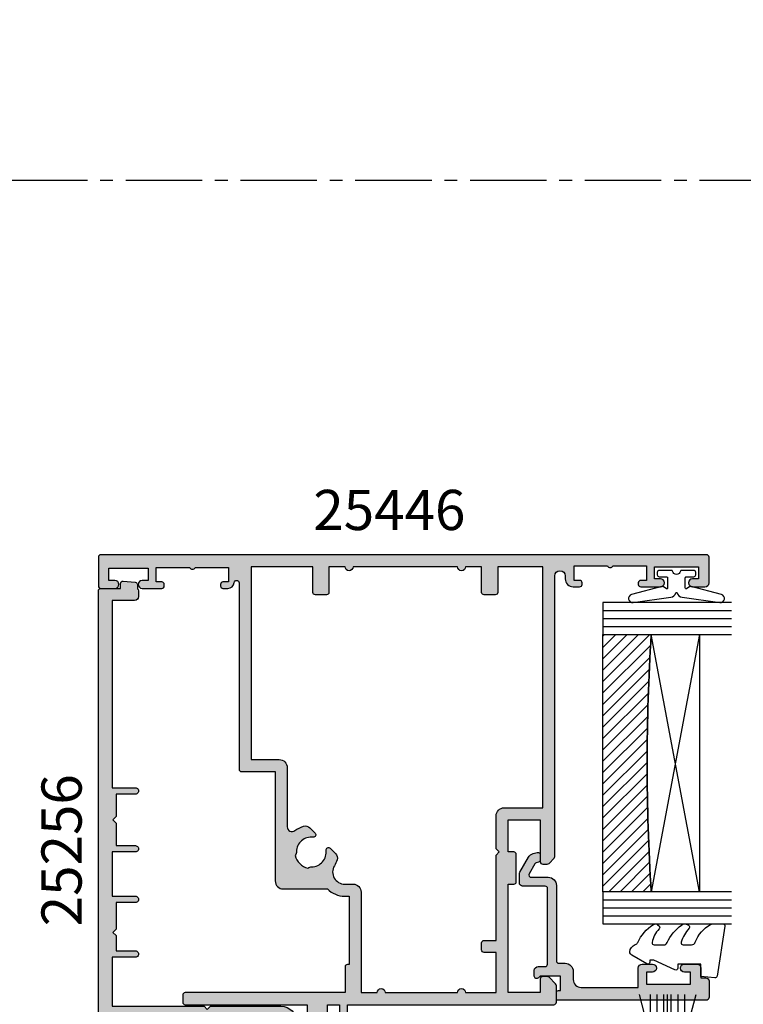
# Model space of a CAD drawing. Units: millimetres. Extents: x 7 to 666, y 7 to 628.
# Drawn here: x 221 to 311, y 152 to 274 of the extents above; entities that cross this region are included whole.
import ezdxf

# ---------------------------------------------------------------- set-up
doc = ezdxf.new("R2010")
doc.units = ezdxf.units.MM
doc.linetypes.add('CENTER2', pattern=[28.575000000000003, 19.05, -3.175, 3.175, -3.175])
for name, color, linetype in [('APL Border', 7, 'Continuous'), ('APL Glass', 7, 'Continuous'), ('APL Hatch', 253, 'Continuous'), ('APL Joinery', 2, 'Continuous'), ('APL Notes', 7, 'Continuous')]:
    doc.layers.add(name, color=color, linetype=linetype)
doc.styles.add('Arial-Bold', font='arialbd.ttf')

# ---------------------------------------------------------------- blocks, each defined once
blk = doc.blocks.new('9010334')
at = {"layer": 'APL Joinery', "color": 252}
for p, q in [((-7.75, 3.557214207424928), (-1, 1.748557158514927)), ((-1, 3.449999999999932), (-1, -3.449999999999932)), ((-1, 3.449999999999932), (-0.5, 3.449999999999932)), ((-0.75, 3.449999999999932), (-0.75, -3.449999999999932)), ((-0.5, 3.449999999999932), (-0.5, -3.449999999999932)), ((-2.460884572679788, 2.139999999999532), (-7.750000000000001, 2.139999999999531)), ((-1, 1.299999999999613), (-7.75, 1.299999999999614)), ((-1, 0.4599999999999227), (-7.75, 0.4599999999995223)), ((-1, -0.4600000000001501), (-7.75, -0.4600000000005504)), ((-1, -1.300000000000296), (-7.75, -1.300000000000296)), ((-1, -1.748557158515155), (-7.75, -3.557214207425956)), ((-2.460884572680698, -2.140000000000214), (-7.75, -2.140000000000214)), ((-0.5, -3.449999999999932), (-1, -3.449999999999932))]:
    blk.add_line(p, q, dxfattribs=at)
at = {"layer": 'APL Joinery', "color": 7}
blk.add_line((-1, 0), (-7.750000000000001, 0), dxfattribs=at)
blk = doc.blocks.new('20715')
at = {"layer": 'APL Hatch'}
h = blk.add_hatch(color=256, dxfattribs=at)
h.dxf.hatch_style = 1
edge = h.paths.add_edge_path()
edge.add_line((-14.80000000000079, -0.2500000033881378), (-14.80000000000001, 0.5999999999985448))
edge.add_arc((-14.50000000000024, 0.5999999999980478), 0.2999999999997698, 89.99999999992127, 179.9999999999051, ccw=False)
edge.add_line((-14.49999999999983, 0.8999999999978172), (-5.100000000000257, 0.89999999999241))
edge.add_arc((-5.099999999998868, 0.5999999999943775), 0.2999999999980325, 2.65288235823391e-10, 90.00000000026529, ccw=False)
edge.add_line((-4.800000000000836, 0.5999999999957666), (-4.800000000000836, -2.200000000005092))
edge.add_arc((-4.399999999995742, -2.200000000005092), 0.4000000000050932, 180, 270)
edge.add_line((-4.399999999995742, -2.600000000010185), (-3.226794919237491, -2.600000000010185))
edge.add_arc((-3.22679491923749, -2.300000000010173), 0.3000000000000118, 269.9999999999996, 299.9999999999995)
edge.add_line((-3.076794919237486, -2.559807621145517), (-1.209245198624487, -1.481577287224592))
edge.add_arc((-1.70924519862449, -0.615551883440155), 1, 300.0000000000002, 344.9999999998601)
edge.add_line((-0.7433193723360532, -0.8743709285450336), (-0.6102222521117824, -0.37764571353182))
edge.add_arc((-0.8999999999972208, -0.2999999999992349), 0.2999999999992349, 344.9999999995993, 450.0000000001248)
edge.add_line((-0.8999999999978741, 0), (-1.521165708244681, 0))
edge.add_arc((-1.521165708244681, -0.3000000000000012), 0.3000000000000012, 89.99999999999987, 164.9999999998598)
edge.add_line((-1.810943456131213, -0.2223542864685353), (-1.885429724919781, -0.5003408260510015))
edge.add_arc((-2.175207472806313, -0.4226951125195326), 0.3000000000000022, 299.9999999999994, 344.9999999998592, ccw=False)
edge.add_line((-2.025207472806315, -0.6825027336548679), (-3.250000000000924, -1.389637028932121))
edge.add_arc((-3.400000000000925, -1.129829407796789), 0.3000000000000015, 180.0000000000001, 300.0000000000001, ccw=False)
edge.add_line((-3.700000000000927, -1.129829407796789), (-3.700000000000927, 0.999999999996362))
edge.add_arc((-4.700000000000927, 0.999999999996362), 1, 0, 90)
edge.add_line((-4.700000000000927, 1.999999999996362), (-14.09999999999837, 1.999999999996362))
edge.add_arc((-14.09999999999872, 2.299999999995975), 0.2999999999996135, 180.0000000000651, 270.00000000006514, ccw=False)
edge.add_line((-14.39999999999833, 2.299999999995634), (-14.39999999999833, 3.100000000002183))
edge.add_arc((-15.39999999999833, 3.100000000002183), 1, 0, 90)
edge.add_line((-15.39999999999833, 4.100000000002183), (-16.39999999999829, 4.100000000002183))
edge.add_arc((-16.39999999999829, 5.100000000002183), 1, 180, 270, ccw=False)
edge.add_line((-17.39999999999829, 5.100000000002183), (-17.39999999999851, 12.20000000000509))
edge.add_line((-17.39999999999851, 12.20000000000509), (-14.9999999999982, 12.20000000000509))
edge.add_arc((-14.9999999999982, 12.70000000000509), 0.5, 270, 360)
edge.add_line((-14.4999999999982, 12.70000000000509), (-14.4999999999982, 13.95000000000509))
edge.add_arc((-14.9999999999982, 13.95000000000509), 0.5, 0, 180)
edge.add_line((-15.4999999999982, 13.95000000000509), (-15.4999999999982, 13.20000000000327))
edge.add_line((-15.4999999999982, 13.20000000000327), (-16.99999999999887, 13.20000000000565))
edge.add_line((-16.99999999999887, 13.20000000000565), (-16.99999999999887, 18.70000000000327))
edge.add_line((-16.99999999999887, 18.70000000000327), (-15.4999999999982, 18.70000000000327))
edge.add_line((-15.4999999999982, 18.70000000000327), (-15.4999999999982, 17.95000000000327))
edge.add_arc((-14.9999999999982, 17.95000000000327), 0.5, 180, 360)
edge.add_line((-14.4999999999982, 17.95000000000327), (-14.4999999999982, 19.50000000000437))
edge.add_arc((-14.9999999999982, 19.50000000000437), 0.5, 0, 90)
edge.add_line((-14.9999999999982, 20.00000000000437), (-16.19999999999847, 20.00000000000437))
edge.add_line((-16.19999999999847, 20.00000000000437), (-16.19999999999847, 20.600000000004))
edge.add_arc((-16.5999999999989, 20.60000000000502), 0.400000000000432, 359.9999999998535, 449.9999999999185)
edge.add_line((-16.59999999999833, 21.00000000000546), (-18.59999999999879, 21.00000000000364))
edge.add_arc((-18.59999999999845, 20.60000000000389), 0.3999999999997499, 90.00000000004887, 179.9999999999837)
edge.add_line((-18.9999999999982, 20.600000000004), (-18.9999999999982, 2.250000000003638))
edge.add_arc((-18.7499999999982, 2.250000000003638), 0.25, 180, 270)
edge.add_line((-18.7499999999982, 2.000000000003638), (-18.04999999999819, 2.000000000003638))
edge.add_arc((-18.04999999999819, 2.250000000003638), 0.25, 270, 360)
edge.add_line((-17.79999999999819, 2.250000000003638), (-17.79999999999819, 2.500000000003638))
edge.add_line((-17.79999999999819, 2.500000000003638), (-15.9999999999982, 2.500000000003638))
edge.add_line((-15.9999999999982, 2.500000000003638), (-16.00000000000053, -0.02573592304150552))
edge.add_line((-16.00000000000053, -0.02573592304150552), (-16.21213204020101, -0.2378679632371645))
edge.add_arc((-16.00000000344779, -0.4499999999945422), 0.3000000033931649, 134.9999999994373, 270)
edge.add_line((-16.00000000344779, -0.7500000033877061), (-15.30000000000076, -0.7500000033877061))
edge.add_arc((-15.30000000000077, -0.2500000033877265), 0.4999999999999796, 270.000000000001, 359.9999999999529)
at = {"layer": 'APL Joinery', "ltscale": 0.2}
blk.add_lwpolyline([(-14.80000000000079, -0.2500000033881378), (-14.80000000000001, 0.5999999999985448, -0.4142135623730124), (-14.49999999999983, 0.8999999999978172), (-5.100000000000257, 0.89999999999241, -0.4142135623730951), (-4.800000000000836, 0.5999999999957666), (-4.800000000000836, -2.200000000005092, 0.4142135623730949), (-4.399999999995742, -2.600000000010185), (-3.226794919237491, -2.600000000010185, 0.1316524975873955), (-3.076794919237486, -2.559807621145517), (-1.209245198624487, -1.481577287224592, 0.1989123673790228), (-0.7433193723360532, -0.8743709285450336), (-0.6102222521117824, -0.37764571353182, 0.4931454260341547), (-0.8999999999978741, 0), (-1.521165708244681, 0, 0.3394542588626939), (-1.810943456131213, -0.2223542864685353), (-1.885429724919781, -0.5003408260510015, -0.1989123673790223), (-2.025207472806315, -0.6825027336548679), (-3.250000000000924, -1.389637028932121, -0.5773502691896264), (-3.700000000000927, -1.129829407796789), (-3.700000000000927, 0.999999999996362, 0.414213562373095), (-4.700000000000927, 1.999999999996362), (-14.09999999999837, 1.999999999996362, -0.4142135623730951), (-14.39999999999833, 2.299999999995634), (-14.39999999999833, 3.100000000002183, 0.414213562373095), (-15.39999999999833, 4.100000000002183), (-16.39999999999829, 4.100000000002183, -0.414213562373095), (-17.39999999999829, 5.100000000002183), (-17.39999999999851, 12.20000000000509), (-14.9999999999982, 12.20000000000509, 0.414213562373095), (-14.4999999999982, 12.70000000000509), (-14.4999999999982, 13.95000000000509, 0.9999999999999999), (-15.4999999999982, 13.95000000000509), (-15.4999999999982, 13.20000000000327), (-16.99999999999887, 13.20000000000565), (-16.99999999999887, 18.70000000000327), (-15.4999999999982, 18.70000000000327), (-15.4999999999982, 17.95000000000327, 0.9999999999999999), (-14.4999999999982, 17.95000000000327), (-14.4999999999982, 19.50000000000437, 0.414213562373095), (-14.9999999999982, 20.00000000000437), (-16.19999999999847, 20.00000000000437), (-16.19999999999847, 20.600000000004, 0.414213562373428), (-16.59999999999833, 21.00000000000546), (-18.59999999999879, 21.00000000000364, 0.414213562372762), (-18.9999999999982, 20.600000000004), (-18.9999999999982, 2.250000000003638, 0.414213562373095), (-18.7499999999982, 2.000000000003638), (-18.04999999999819, 2.000000000003638, 0.414213562373095), (-17.79999999999819, 2.250000000003638), (-17.79999999999819, 2.500000000003638), (-15.9999999999982, 2.500000000003638), (-16.00000000000053, -0.02573592304150552), (-16.21213204020101, -0.2378679632371645, 0.6681786379228533), (-16.00000000344779, -0.7500000033877061), (-15.30000000000076, -0.7500000033877061, 0.4142135623728495)], format="xyb", close=True, dxfattribs=at)
blk = doc.blocks.new('9210101')
at = {"layer": 'APL Joinery', "color": 252}
blk.add_lwpolyline([(1.050000000000182, 2.400000000000034), (0.75, 2.400000000000034, 0.4142135623729785), (0.5, 2.150000000000034), (0.5000000000000568, 0.6123724356957396, 0.3563939586923223), (0.6000000000000227, 0.4898979485565746, -0.8164965809276683), (0.6000000000000227, -0.489897948556667, 0.3563939586923935), (0.5, -0.6123724356957609), (0.5, -2.150000000000105, 0.4142135623729785), (0.75, -2.400000000000148), (1.050000000000182, -2.400000000000148, 0.4142135623729785), (1.300000000000182, -2.150000000000148), (1.30000000000021, -1.224999999999966, -0.4142135623731616), (1.425000000000182, -1.099999999999966), (2.675000000000296, -1.099999999999966, -0.620812490323288), (2.774394367272407, -1.300800789933717), (2.530893157086588, -1.620093619699237, 0.2334483060967135), (2.488463233746643, -1.837372890517699), (3.513503062487854, -5.602102255785932, 0.9365853188516302), (4.491398113987202, -5.403503791679611), (3.852149521100415, -0.6934183818308693, 0.2700314841240912), (3.288661802103887, -0.08847934271255828, -0.4148170642538433), (3.288661802103873, 0.08847934271244184, 0.2700314841240912), (3.8521495211005, 0.6934183818307389), (4.491398113987202, 5.403503791679498, 0.9365853188516238), (3.513503062487854, 5.602102255785819), (2.488463233746643, 1.837372890517585, 0.2334483060967202), (2.530893157086589, 1.620093619699121), (2.774394367272407, 1.300800789933604, -0.620812490323288), (2.675000000000296, 1.099999999999852), (1.425000000000182, 1.099999999999852, -0.4142135623731616), (1.300000000000182, 1.224999999999824), (1.300000000000182, 2.150000000000034, 0.4142135623729785)], format="xyb", close=True, dxfattribs=at)
blk = doc.blocks.new('*U17')
at = {"layer": 'APL Glass'}
h = blk.add_hatch(dxfattribs=at)
h.set_pattern_fill('_USER', color=8, angle=-45.00000000000001, style=0, pattern_type=0)
h.set_pattern_definition([(315, (-381.3063343079659, -705.3385174547142), (0.7071067811865477, 0.7071067811865474), [])])
edge = h.paths.add_edge_path()
edge.add_line((36.00025717484459, -0.0001316125663830547), (3.999999999986358, -1.045420026457577e-05))
edge.add_line((3.999999999986358, -1.045420026457577e-05), (3.999999999986358, 5.999989545799622))
edge.add_arc((20.00118388334898, 261.742061351118), 256.2421612009737, 266.41980389507, 273.5797340922546)
edge.add_line((36.00030555358467, 5.999860526289718), (36.00025717484459, -0.0001316125663830547))
at = {"layer": 'APL Glass', "color": 252}
for p, q in [((0.9999999999965894, -2.613550122987363e-06), (1.000227415804329, 15.99999999838381)), ((1.999999999993179, -5.227100132287887e-06), (2.000227415836616, 15.99999999838381)), ((2.999999999989768, -7.84065025527525e-06), (3.000227415868904, 15.99999999838381)), ((37.00029636875752, -0.000134226413285532), (37.00031994020533, 15.99999999838384)), ((38.00029636884904, -0.0001207136955709842), (38.00031994031788, 16.00001612465167)), ((39.0002963687507, -0.0001394535134178199), (39.00031994024069, 15.99999999838384))]:
    blk.add_line(p, q, dxfattribs=at)
at = {"layer": 'APL Glass', "color": 7}
for points in [[(0.0002274157720421499, 15.99999999838381), (0, 0), (3.999999999986358, -1.045420026457577e-05), (4.000227415901077, 15.99999999838381)], [(36.00031994018759, 15.99999999838384), (36.00029636876104, -0.0001316128631625446), (40.00029636874729, -0.0001420670635408072), (40.00031994025831, 15.99999999838384)]]:
    blk.add_lwpolyline(points, dxfattribs=at)
at = {"layer": 'APL Glass', "color": 9}
for points in [[(3.999999999986358, 5.999989545799622), (4.000163796839388, 12.00001009663106), (35.99997258510166, 11.99990015469793), (35.99997258310361, 5.999721369714189, -0.03124723326979666)], [(36.00025717484459, -0.0001316125663830547), (3.999999999986358, -1.045420026457577e-05), (3.999999999986358, 5.999989545799622, 0.03125125683442029), (36.00030555358467, 5.999860526289718)]]:
    blk.add_lwpolyline(points, format="xyb", close=True, dxfattribs=at)
at = {"layer": 'APL Glass', "color": 252}
for points in [[(35.99997258510166, 11.99990015469793), (4.000085280747108, 5.999978843506057)], [(4.000163796839388, 12.00001009663106), (35.99997258310365, 5.999818746330861)]]:
    blk.add_lwpolyline(points, dxfattribs=at)
blk = doc.blocks.new('9010550l', base_point=(121.7743665915091, 118.4609762649906))
at = {"layer": 'APL Joinery', "color": 252, "linetype": 'Continuous', "flags": 128}
blk.add_lwpolyline([(128.2214041892004, 113.237162025908, 0.4340964952257526), (127.8564264353587, 113.2516672307587, -0.153614589390684), (126.1665848234194, 112.3836279395214, -0.4648333009751577), (125.8743665871533, 112.6300373965773), (125.8743665871533, 113.8094047359767, -0.2915390373815183), (126.1631670868724, 114.2626097349353, 0.122912838877769), (128.3370962921861, 116.0230618678046, 0.3152263475814818), (128.3643015296609, 116.8050726870086), (128.3054542116656, 116.8956896102041, 0.3630140704661038), (127.9375672903661, 117.0088437804028, -0.1219902707494916), (126.1935750224063, 116.0026940736885, -0.4989702342470917), (125.8743665871533, 116.2429235316862), (125.8743665871534, 117.2881686513476, -0.3136800272017972), (126.2005910348754, 117.7569991723576, 0.1785411124350255), (128.4109533989318, 119.6504102703136, 0.1279718777770436), (128.4743665871533, 119.8941149189789), (128.4743665871533, 121.1878456480732, 0.4607623830565046), (128.1854567012142, 121.4347991270448), (121.9854567055696, 120.4579297439622, 0.3941429072290372), (121.7753179169859, 120.1891873293036), (121.9265167932934, 118.4609762649904), (123.4743665871533, 118.4609762649904), (123.4743665871533, 115.5609762649903), (122.9743665871533, 115.5609762649903, 0.5486826681767416), (122.7478103958356, 115.2052772007768), (123.9743665871533, 112.5762671786926), (123.9743665871533, 112.0965836934555), (123.7109691275321, 112.0965836934555, 0.5773502691896264), (123.5060653169642, 111.7416798828876), (124.600199612073, 109.8465836934555, 0.2487009021145858), (124.997156080752, 109.597885439953, 0.3109226116934106), (125.8972608716131, 110.2877394163853, -0.2088596723963019), (126.1629196373118, 110.5871267326567, 0.1426663047989766), (128.4040654372803, 112.5394783919284, 0.3321417186747404), (128.3666167137426, 113.0688908313858)], format="xyb", close=True, dxfattribs=at)
blk = doc.blocks.new('25446')
at = {"layer": 'APL Hatch'}
h = blk.add_hatch(color=256, dxfattribs=at)
h.dxf.hatch_style = 1
edge = h.paths.add_edge_path()
edge.add_line((-16.99999999990359, 4.999999999717495), (-18.99999999990359, 4.999999999724771))
edge.add_line((-18.99999999990359, 4.999999999724771), (-18.99999999989814, 8.050000000244275))
edge.add_arc((-19.49999999989814, 8.050000000244275), 0.5, 0, 180)
edge.add_line((-19.99999999989814, 8.050000000244275), (-19.99999999989814, 7.300000000244275))
edge.add_line((-19.99999999989814, 7.300000000244275), (-21.49999999989814, 7.300000000244275))
edge.add_line((-21.49999999989814, 7.300000000244275), (-21.49999999989814, 13.000000000245))
edge.add_line((-21.49999999989814, 13.000000000245), (-19.99999999989814, 13.000000000245))
edge.add_line((-19.99999999989814, 13.000000000245), (-19.99999999989814, 12.05000000024427))
edge.add_arc((-19.49999999989814, 12.05000000024427), 0.5, 180, 360)
edge.add_line((-18.99999999989814, 12.05000000024427), (-18.99999999989814, 13.000000000245))
edge.add_line((-18.99999999989814, 13.000000000245), (6.700000000044383, 13.000000000245))
edge.add_arc((6.700000000045748, 13.30000000024291), 0.2999999999979082, 269.9999999997394, 359.9999999995658)
edge.add_line((7.000000000043656, 13.30000000024064), (7.000000000058208, 15.37573593153628))
edge.add_arc((6.700000000055569, 15.37573593153562), 0.3000000000026386, 1.255258914273227e-10, 45.00000000012546)
edge.add_line((6.912132034412934, 15.58786796589391), (6.087867965703481, 16.41213203460337))
edge.add_arc((5.875735931352328, 16.2000000002384), 0.3000000000029606, 45.00000000186505, 90.00000000123848)
edge.add_line((5.875735931345844, 16.50000000024136), (5.300000000061118, 16.50000000024864))
edge.add_arc((5.300000000053842, 16.20000000026028), 0.2999999999883585, 89.99999999861039, 180.0000000013896)
edge.add_line((5.000000000065484, 16.20000000025301), (5.000000000058208, 14.50000000024864))
edge.add_line((5.000000000058208, 14.50000000024864), (1.000000000065484, 14.50000000024864))
edge.add_line((1.000000000065484, 14.50000000024864), (1.000000000065484, 28.00000000024588))
edge.add_line((1.000000000065484, 28.00000000024588), (1.700000000060754, 28.00000000024588))
edge.add_arc((1.700000000060726, 28.30000000024518), 0.2999999999993008, 270.0000000000054, 359.9999999999946)
edge.add_line((2.000000000060027, 28.30000000024516), (2.000000000061846, 31.70000000023752))
edge.add_arc((1.700000000062119, 31.70000000023797), 0.2999999999997269, 359.9999999999131, 449.9999999999132)
edge.add_line((1.700000000062573, 32.0000000002377), (1.000000000065484, 32.0000000002377))
edge.add_line((1.000000000065484, 32.0000000002377), (1.000000000065484, 36.00000000024134))
edge.add_line((1.000000000065484, 36.00000000024134), (5.000000000050932, 36.00000000024134))
edge.add_line((5.000000000050932, 36.00000000024134), (5.000000000058208, 30.80000000024425))
edge.add_arc((5.300000000061118, 30.80000000024425), 0.3000000000029104, 180, 270)
edge.add_line((5.300000000061118, 30.50000000024134), (5.875735931345844, 30.50000000024861))
edge.add_arc((5.875735931345053, 30.80000000025157), 0.3000000000029601, 270.0000000001509, 315.0000000001)
edge.add_line((6.087867965703481, 30.58786796589389), (6.712132034415845, 31.21213203459897))
edge.add_arc((6.500000000056396, 31.42426406895299), 0.3000000000010847, 315.0000000007341, 360.0000000006921)
edge.add_line((6.80000000005748, 31.42426406895661), (6.800000000155734, 66.35000000030536))
edge.add_arc((7.450000000109895, 66.35000000030172), 0.6499999999541615, 0, 179.9999999996793, ccw=False)
edge.add_line((8.100000000064057, 66.35000000030172), (8.100000000064057, 66.00000000025588))
edge.add_arc((9.100000000064057, 66.00000000025588), 1, 180, 270)
edge.add_line((9.100000000064057, 65.00000000025588), (9.900000000052415, 65.00000000025588))
edge.add_arc((9.900000000030587, 65.30000000026607), 0.3000000000101863, 270.0000000041688, 360)
edge.add_line((10.20000000004077, 65.30000000026607), (10.20000000005533, 65.50000000027043))
edge.add_arc((9.900000000056053, 65.5000000002668), 0.2999999999992724, 6.948027720163287e-10, 90.00000000069481)
edge.add_line((9.900000000052415, 65.80000000026607), (9.200000000055326, 65.80000000026607))
edge.add_line((9.200000000055326, 65.80000000026607), (9.200000000055326, 67.60000000025443))
edge.add_line((9.200000000055326, 67.60000000025443), (13.35358983729569, 67.60000000025443))
edge.add_arc((13.70000000005533, 67.79999999590231), 0.3999999989028926, 209.9999993708961, 330.0000006291039)
edge.add_line((14.04641016281496, 67.60000000025443), (18.20000000005533, 67.60000000025443))
edge.add_line((18.20000000005533, 67.60000000025443), (18.20000000005533, 65.80000000026607))
edge.add_line((18.20000000005533, 65.80000000026607), (17.50000000004368, 65.80000000026607))
edge.add_arc((17.50000000005096, 65.50000000027043), 0.2999999999956344, 90.00000000138961, 180)
edge.add_line((17.20000000005533, 65.50000000027043), (17.20000000005533, 65.30000000026607))
edge.add_arc((17.50000000007643, 65.30000000027698), 0.3000000000211003, 180.0000000020844, 269.9999999993052)
edge.add_line((17.50000000007279, 65.00000000025588), (19.95000000005533, 65.00000000025588))
edge.add_arc((19.95000000005533, 65.50000000025588), 0.5, 270, 450)
edge.add_line((19.95000000005533, 66.00000000025588), (19.20000000005533, 66.00000000025588))
edge.add_line((19.20000000005533, 66.00000000025588), (19.20000000005533, 67.50000000025588))
edge.add_line((19.20000000005533, 67.50000000025588), (24.70000000005533, 67.50000000025588))
edge.add_line((24.70000000005533, 67.50000000025588), (24.70000000005533, 66.00000000025588))
edge.add_line((24.70000000005533, 66.00000000025588), (23.95000000005533, 66.00000000025588))
edge.add_arc((23.95000000005533, 65.50000000025588), 0.5, 90, 270)
edge.add_line((23.95000000005533, 65.00000000025588), (25.50000000005096, 65.00000000025588))
edge.add_arc((25.50000000005096, 65.50000000025588), 0.5, 270, 360)
edge.add_line((26.00000000005096, 65.50000000025588), (26.00000000005096, 68.70000000024933))
edge.add_arc((25.70000000005533, 68.70000000024933), 0.2999999999956344, 0, 90)
edge.add_line((25.70000000005533, 69.00000000024497), (-49.69999999994614, 69.00000000024863))
edge.add_arc((-49.69999999994795, 68.70000000024571), 0.3000000000029246, 89.99999999965532, 179.9999999986077)
edge.add_line((-49.99999999995087, 68.700000000253), (-49.99999999994905, 65.10000000025013))
edge.add_arc((-49.69999999994978, 65.10000000025377), 0.2999999999992724, 180.0000000006948, 270)
edge.add_line((-49.69999999994978, 64.8000000002545), (-47.94999999994978, 64.80000000024722))
edge.add_arc((-47.94999999994978, 65.30000000024722), 0.5, 270, 450)
edge.add_line((-47.94999999994978, 65.80000000024722), (-48.69999999994978, 65.80000000024722))
edge.add_line((-48.69999999994978, 65.80000000024722), (-48.69999999994978, 67.30000000025086))
edge.add_line((-48.69999999994978, 67.30000000025086), (-43.79999999994833, 67.30000000025086))
edge.add_line((-43.79999999994833, 67.30000000025086), (-43.79999999995015, 65.80000000024722))
edge.add_line((-43.79999999995015, 65.80000000024722), (-44.54999999995015, 65.80000000024722))
edge.add_arc((-44.54999999995015, 65.30000000024722), 0.5, 90, 270)
edge.add_line((-44.54999999995015, 64.80000000024722), (-42.0999999999476, 64.80000000025086))
edge.add_arc((-42.09999999994942, 65.10000000025013), 0.2999999999992724, 270.0000000003474, 360.0000000006948)
edge.add_line((-41.79999999995015, 65.10000000025377), (-41.79999999994833, 65.30000000025086))
edge.add_arc((-42.09999999995078, 65.30000000025495), 0.3000000000024556, 359.9999999992183, 449.9999999993921)
edge.add_line((-42.0999999999476, 65.60000000025741), (-42.79999999994833, 65.60000000025377))
edge.add_line((-42.79999999994833, 65.60000000025377), (-42.79999999994833, 67.4000000002494))
edge.add_line((-42.79999999994833, 67.4000000002494), (-38.64641016146196, 67.4000000002494))
edge.add_arc((-38.29999999994833, 67.60000000025013), 0.4000000000002391, 210.0000000001006, 329.9999999998994)
edge.add_line((-37.9535898384347, 67.4000000002494), (-33.79999999994833, 67.4000000002494))
edge.add_line((-33.79999999994833, 67.4000000002494), (-33.79999999994833, 65.60000000025377))
edge.add_line((-33.79999999994833, 65.60000000025377), (-34.49999999994905, 65.60000000025377))
edge.add_arc((-34.49999999994724, 65.3000000002545), 0.2999999999992724, 90.0000000003474, 180.0000000006948)
edge.add_line((-34.79999999994651, 65.30000000025086), (-34.79999999994833, 65.10000000025377))
edge.add_arc((-34.4999999999486, 65.10000000025423), 0.2999999999997272, 180.0000000000869, 269.9999999999131)
edge.add_line((-34.49999999994905, 64.8000000002545), (-33.89544511496204, 64.80000000025132))
edge.add_arc((-33.89544511495812, 65.60000000025106), 0.7999999999997414, 269.9999999997191, 354.7840914293844)
edge.add_arc((-32.79999999995681, 65.50000000024986), 0.2999999999913899, -2.7682744985213503e-10, 174.7840914295913, ccw=False)
edge.add_line((-32.49999999996542, 65.5000000002484), (-32.49999999994542, 42.30000000025506))
edge.add_arc((-32.19999999994489, 42.30000000025575), 0.3000000000005301, 180.0000000001316, 270.0000000001071)
edge.add_line((-32.19999999994432, 42.00000000025522), (-27.99999999994178, 42.00000000025522))
edge.add_line((-27.99999999994178, 42.00000000025522), (-27.99999999994179, 28.40000000026463))
edge.add_arc((-26.99999999994179, 28.40000000026463), 1, 180, 270)
edge.add_line((-26.99999999994179, 27.40000000026463), (-21.48640879345476, 27.40000000026736))
edge.add_arc((-19.34398026488158, 29.50000000025753), 3.000000000000494, 224.4270040005336, 269.999999999909)
edge.add_line((-19.34398026488634, 26.50000000025704), (-18.7999999997337, 26.50000000025704))
edge.add_line((-18.7999999997337, 26.50000000025704), (-18.79999999993925, 18.00000000024499))
edge.add_line((-18.79999999993925, 18.00000000024499), (-18.99999999995271, 18.00000000024135))
edge.add_arc((-18.99999999994908, 17.70000000024209), 0.2999999999992582, 90.0000000006921, 180)
edge.add_line((-19.29999999994834, 17.70000000024209), (-19.29999999994834, 14.500000000245))
edge.add_line((-19.29999999994834, 14.500000000245), (-39.19999999989705, 14.500000000245))
edge.add_arc((-39.19999999989761, 14.20000000024448), 0.300000000000523, 89.99999999989144, 179.9999999998914)
edge.add_line((-39.49999999989814, 14.20000000024505), (-39.49999999989814, 13.30000000024064))
edge.add_arc((-39.19999999989244, 13.30000000023967), 0.3000000000056957, 179.9999999998155, 269.9999999991206)
edge.add_line((-39.19999999989705, 13.00000000023397), (-23.99999999989814, 13.000000000245))
edge.add_line((-23.99999999989814, 13.000000000245), (-23.99999999998545, 4.499999999934182))
edge.add_line((-23.99999999998545, 4.499999999934182), (-25.49999999998545, 4.499999999934182))
edge.add_line((-25.49999999998545, 4.499999999934182), (-25.49999999998545, 5.749999999934182))
edge.add_arc((-25.99999999998545, 5.749999999934182), 0.5, 0, 180)
edge.add_line((-26.49999999998545, 5.749999999934182), (-26.49999999998363, 3.999999999932363))
edge.add_arc((-25.49999999999865, 3.999999999932804), 0.9999999999849791, 180.0000000000252, 269.9999999999226)
edge.add_line((-25.5, 2.999999999947825), (-9.75278373781839, 2.999999999688391))
edge.add_arc((-9.752783737803435, 3.999999999692644), 1.000000000004253, 269.9999999991431, 282.2000000001318)
edge.add_line((-9.5414589413449, 3.022584105402878), (-7.906976483982362, 3.375971721293702))
edge.add_arc((-8.14999999990414, 4.499999999722952), 1.149999999999829, 282.199999999904, 437.800000000096)
edge.add_line((-7.906976483982362, 5.624028278152203), (-15.78867520344284, 7.328111859509029))
edge.add_arc((-15.99999999989682, 6.350695965221284), 1.000000000001315, 77.80000000009849, 179.9999999998722)
edge.add_line((-16.99999999989814, 6.350695965223515), (-16.99999999990359, 4.999999999717495))
edge = h.paths.add_edge_path(flags=16)
edge.add_line((-0.09999999993488018, 32.00000000024497), (-0.4999999999345164, 32.40000000024632))
edge.add_line((-0.4999999999345164, 32.40000000024632), (-0.4999999999345164, 36.50000000024134))
edge.add_arc((0.5000000000654836, 36.50000000024134), 1, 90, 180, ccw=False)
edge.add_line((0.5000000000654836, 37.50000000024134), (5.300000000084765, 37.50000000024134))
edge.add_line((5.300000000084765, 37.50000000024134), (5.300000000157553, 67.50000000026316))
edge.add_line((5.300000000157553, 67.50000000026316), (-0.2999999999446743, 67.50000000026316))
edge.add_line((-0.2999999999446743, 67.50000000026316), (-0.2999999999446743, 64.30000000025584))
edge.add_arc((-0.5999999999442913, 64.3000000002555), 0.299999999999617, -89.99999999993418, 6.508571459562518e-11, ccw=False)
edge.add_line((-0.5999999999439467, 64.00000000025588), (-1.999999999945402, 64.00000000025588))
edge.add_arc((-1.999999999945057, 64.3000000002555), 0.2999999999996135, 179.9999999999349, 269.9999999999342, ccw=False)
edge.add_line((-2.299999999944674, 64.30000000025584), (-2.299999999944674, 67.50000000025588))
edge.add_line((-2.299999999944674, 67.50000000025588), (-4.299999999944674, 67.50000000026316))
edge.add_arc((-4.799999999944674, 67.50000000026316), 0.5, -180, 0, ccw=False)
edge.add_line((-5.299999999944674, 67.50000000026316), (-18.29999999995196, 67.50000000025591))
edge.add_arc((-18.7999999999556, 67.50000000025591), 0.500000000003638, -180, 0, ccw=False)
edge.add_line((-19.29999999995924, 67.50000000025591), (-21.29999999995196, 67.50000000025591))
edge.add_line((-21.29999999995196, 67.50000000025591), (-21.29999999995196, 64.30000000025586))
edge.add_arc((-21.59999999995158, 64.30000000025552), 0.299999999999617, -89.99999999993418, 6.508571459562518e-11, ccw=False)
edge.add_line((-21.59999999995124, 64.00000000025591), (-22.99999999995269, 64.00000000025591))
edge.add_arc((-22.99999999995235, 64.30000000025552), 0.2999999999996135, 179.9999999999349, 269.99999999993486, ccw=False)
edge.add_line((-23.29999999995196, 64.30000000025586), (-23.29999999995196, 67.50000000025591))
edge.add_line((-23.29999999995196, 67.50000000025591), (-30.99999999995087, 67.50000000025591))
edge.add_line((-30.99999999995087, 67.50000000025591), (-30.99999999995087, 43.50000000025522))
edge.add_line((-30.99999999995087, 43.50000000025522), (-27.49999999994178, 43.50000000025522))
edge.add_arc((-27.49999999994178, 42.50000000025522), 1, 0, 90, ccw=False)
edge.add_line((-26.49999999994178, 42.50000000025522), (-26.49999999994179, 35.13727588867697))
edge.add_arc((-25.89999999994214, 35.13727588867688), 0.5999999999996568, 179.9999999999905, 307.4158036573846)
edge.add_arc((-23.49999999994412, 32.00000000026044), 3.350000000004091, 106.9275130641222, 127.41580365736041, ccw=False)
edge.add_arc((-24.24246212019029, 34.43951839535935), 0.7999999999989168, 44.99999999998249, 106.92751306413399, ccw=False)
edge.add_line((-23.67677669524164, 35.00520382030765), (-23.02679929907572, 34.35522642414241))
edge.add_arc((-23.24246782340403, 34.13955789981395), 0.3050013520821953, -96.86350185077498, 45.00000000001887, ccw=False)
edge.add_arc((-23.49999999994373, 32.00000000026427), 1.850000000000604, 83.13649814919312, 178.3417582272303)
edge.add_arc((-26.2488483438273, 32.07957878113555), 0.9000000000060179, 325.7387642399473, 358.34175822708454, ccw=False)
edge.add_arc((-23.49999999994662, 32.00000000026647), 2.049999999999462, 192.0249334070706, 257.9750665930284)
edge.add_arc((-23.42042121908143, 29.25115165639453), 0.8999999999940499, 91.65824177268661, 124.2612357600054, ccw=False)
edge.add_arc((-23.4999999999453, 32.00000000026507), 1.849999999999325, 271.6582417726634, 366.8635018507882)
edge.add_arc((-21.36044210039583, 32.25753217680412), 0.3050013520831888, 44.9999999999759, 186.8635018507742, ccw=False)
edge.add_line((-21.14477357606665, 32.47320070113312), (-20.49479617990255, 31.82322330496901))
edge.add_arc((-21.06048160485179, 31.25753788001962), 0.8000000000001165, -16.927513064127993, 45.000000000007674, ccw=False)
edge.add_arc((-23.50000000646514, 31.99999998559286), 3.350000001965287, 328.971531379254, 343.0724872084012, ccw=False)
edge.add_arc((-19.3439802648858, 29.50000000026032), 1.499999999999643, 148.9715311066398, 269.9999999999795)
edge.add_line((-19.34398026488634, 28.00000000026068), (-18.29999999972279, 28.00000000026068))
edge.add_arc((-18.29999999972284, 27.00000000026063), 1.00000000000005, -1.3650947039423045e-09, 89.99999999999721, ccw=False)
edge.add_line((-17.29999999972279, 27.0000000002368), (-17.30000000001928, 14.50000000024136))
edge.add_line((-17.30000000001928, 14.50000000024136), (-15.29999999995198, 14.50000000024136))
edge.add_arc((-14.79999999994834, 14.50000000024136), 0.500000000003638, 0, 180, ccw=False)
edge.add_line((-14.2999999999447, 14.50000000024136), (-5.299999999959255, 14.50000000024136))
edge.add_arc((-4.799999999951979, 14.50000000024136), 0.500000000007276, 0, 180, ccw=False)
edge.add_line((-4.299999999944703, 14.50000000024136), (-0.4999999999345164, 14.50000000024136))
edge.add_line((-0.4999999999345164, 14.50000000024136), (-0.4999999999345164, 19.50000000024588))
edge.add_line((-0.4999999999345164, 19.50000000024588), (-1.999999999949068, 19.50000000023406))
edge.add_arc((-1.999999999951612, 19.80000000023443), 0.3000000000003666, 180.0000000000353, 270.0000000004858, ccw=False)
edge.add_line((-2.299999999951979, 19.80000000023424), (-2.299999999951979, 20.70000000023843))
edge.add_arc((-1.999999999956344, 20.70000000023843), 0.2999999999956344, 90, 180, ccw=False)
edge.add_line((-1.999999999956344, 21.00000000023406), (-0.4999999999345164, 21.00000000024679))
edge.add_line((-0.4999999999345164, 21.00000000024679), (-0.4999999999345164, 31.60000000024545))
edge.add_line((-0.4999999999345164, 31.60000000024545), (-0.09999999993488018, 32.00000000024497))
at = {"layer": 'APL Joinery'}
for points in [[(-16.99999999990359, 4.999999999717495), (-18.99999999990359, 4.999999999724771), (-18.99999999989814, 8.050000000244275, 0.9999999999999999), (-19.99999999989814, 8.050000000244275), (-19.99999999989814, 7.300000000244275), (-21.49999999989814, 7.300000000244275), (-21.49999999989814, 13.000000000245), (-19.99999999989814, 13.000000000245), (-19.99999999989814, 12.05000000024427, 0.9999999999999999), (-18.99999999989814, 12.05000000024427), (-18.99999999989814, 13.000000000245), (6.700000000044383, 13.000000000245, 0.4142135623722072), (7.000000000043656, 13.30000000024064), (7.000000000058208, 15.37573593153628, 0.1989123673796578), (6.912132034412934, 15.58786796589391), (6.087867965703481, 16.41213203460337, 0.1989123673768156), (5.875735931345844, 16.50000000024136), (5.300000000061118, 16.50000000024864, 0.4142135623873024), (5.000000000065484, 16.20000000025301), (5.000000000058208, 14.50000000024864), (1.000000000065484, 14.50000000024864), (1.000000000065484, 28.00000000024588), (1.700000000060754, 28.00000000024588, 0.4142135623730394), (2.000000000060027, 28.30000000024516), (2.000000000061846, 31.70000000023752, 0.4142135623730953), (1.700000000062573, 32.0000000002377), (1.000000000065484, 32.0000000002377), (1.000000000065484, 36.00000000024134), (5.000000000050932, 36.00000000024134), (5.000000000058208, 30.80000000024425, 0.414213562373095), (5.300000000061118, 30.50000000024134), (5.875735931345844, 30.50000000024861, 0.1989123673794267), (6.087867965703481, 30.58786796589389), (6.712132034415845, 31.21213203459897, 0.1989123673794677), (6.80000000005748, 31.42426406895661), (6.800000000155734, 66.35000000030536, -0.9999999999972015), (8.100000000064057, 66.35000000030172), (8.100000000064057, 66.00000000025588, 0.414213562373095), (9.100000000064057, 65.00000000025588), (9.900000000052415, 65.00000000025588, 0.4142135623517842), (10.20000000004077, 65.30000000026607), (10.20000000005533, 65.50000000027043, 0.414213562373095), (9.900000000052415, 65.80000000026607), (9.200000000055326, 65.80000000026607), (9.200000000055326, 67.60000000025443), (13.35358983729569, 67.60000000025443, 0.5773502765095812), (14.04641016281496, 67.60000000025443), (18.20000000005533, 67.60000000025443), (18.20000000005533, 65.80000000026607), (17.50000000004368, 65.80000000026607, 0.4142135623659914), (17.20000000005533, 65.50000000027043), (17.20000000005533, 65.30000000026607, 0.4142135623588879), (17.50000000007279, 65.00000000025588), (19.95000000005533, 65.00000000025588, 0.9999999999999999), (19.95000000005533, 66.00000000025588), (19.20000000005533, 66.00000000025588), (19.20000000005533, 67.50000000025588), (24.70000000005533, 67.50000000025588), (24.70000000005533, 66.00000000025588), (23.95000000005533, 66.00000000025588, 0.9999999999999999), (23.95000000005533, 65.00000000025588), (25.50000000005096, 65.00000000025588, 0.414213562373095), (26.00000000005096, 65.50000000025588), (26.00000000005096, 68.70000000024933, 0.414213562373095), (25.70000000005533, 69.00000000024497), (-49.69999999994614, 69.00000000024863, 0.4142135623677395), (-49.99999999995087, 68.700000000253), (-49.99999999994905, 65.10000000025013, 0.4142135623695432), (-49.69999999994978, 64.8000000002545), (-47.94999999994978, 64.80000000024722, 0.9999999999999999), (-47.94999999994978, 65.80000000024722), (-48.69999999994978, 65.80000000024722), (-48.69999999994978, 67.30000000025086), (-43.79999999994833, 67.30000000025086), (-43.79999999995015, 65.80000000024722), (-44.54999999995015, 65.80000000024722, 0.9999999999999999), (-44.54999999995015, 64.80000000024722), (-42.0999999999476, 64.80000000025086, 0.4142135623748709), (-41.79999999995015, 65.10000000025377), (-41.79999999994833, 65.30000000025086, 0.4142135623739829), (-42.0999999999476, 65.60000000025741), (-42.79999999994833, 65.60000000025377), (-42.79999999994833, 67.4000000002494), (-38.64641016146196, 67.4000000002494, 0.5773502691884556), (-37.9535898384347, 67.4000000002494), (-33.79999999994833, 67.4000000002494), (-33.79999999994833, 65.60000000025377), (-34.49999999994905, 65.60000000025377, 0.4142135623748709), (-34.79999999994651, 65.30000000025086), (-34.79999999994833, 65.10000000025377, 0.4142135623722071), (-34.49999999994905, 64.8000000002545), (-33.89544511496204, 64.80000000025132, 0.3877945824094016), (-33.09875775858744, 65.52727272752156, -0.9554879614805382), (-32.49999999996542, 65.5000000002484), (-32.49999999994542, 42.30000000025506, 0.4142135623729633), (-32.19999999994432, 42.00000000025522), (-27.99999999994178, 42.00000000025522), (-27.99999999994179, 28.40000000026463, 0.414213562373095), (-26.99999999994179, 27.40000000026463), (-21.48640879345476, 27.40000000026736, 0.201512754624817), (-19.34398026488634, 26.50000000025704), (-18.7999999997337, 26.50000000025704), (-18.79999999993925, 18.00000000024499), (-18.99999999995271, 18.00000000024135, 0.4142135623695554), (-19.29999999994834, 17.70000000024209), (-19.29999999994834, 14.500000000245), (-39.19999999989705, 14.500000000245, 0.414213562373095), (-39.49999999989814, 14.20000000024505), (-39.49999999989814, 13.30000000024064, 0.414213562369543), (-39.19999999989705, 13.00000000023397), (-23.99999999989814, 13.000000000245), (-23.99999999998545, 4.499999999934182), (-25.49999999998545, 4.499999999934182), (-25.49999999998545, 5.749999999934182, 1), (-26.49999999998545, 5.749999999934182), (-26.49999999998363, 3.999999999932363, 0.414213562372571), (-25.5, 2.999999999947825), (-9.75278373781839, 2.999999999688391, 0.05328288099690465), (-9.5414589413449, 3.022584105402878), (-7.906976483982362, 3.375971721293702, 0.8068982795926514), (-7.906976483982362, 5.624028278152203), (-15.78867520344284, 7.328111859509029, 0.4780471797976626), (-16.99999999989814, 6.350695965223515)], [(-0.09999999993488018, 32.00000000024497), (-0.4999999999345164, 32.40000000024632), (-0.4999999999345164, 36.50000000024134, -0.414213562373095), (0.5000000000654836, 37.50000000024134), (5.300000000084765, 37.50000000024134), (5.300000000157553, 67.50000000026316), (-0.2999999999446743, 67.50000000026316), (-0.2999999999446743, 64.30000000025584, -0.4142135623730882), (-0.5999999999439467, 64.00000000025588), (-1.999999999945402, 64.00000000025588, -0.4142135623730882), (-2.299999999944674, 64.30000000025584), (-2.299999999944674, 67.50000000025588), (-4.299999999944674, 67.50000000026316, -0.9999999999999999), (-5.299999999944674, 67.50000000026316), (-18.29999999995196, 67.50000000025591, -0.9999999999999999), (-19.29999999995924, 67.50000000025591), (-21.29999999995196, 67.50000000025591), (-21.29999999995196, 64.30000000025586, -0.4142135623730882), (-21.59999999995124, 64.00000000025591), (-22.99999999995269, 64.00000000025591, -0.4142135623730916), (-23.29999999995196, 64.30000000025586), (-23.29999999995196, 67.50000000025591), (-30.99999999995087, 67.50000000025591), (-30.99999999995087, 43.50000000025522), (-27.49999999994178, 43.50000000025522, -0.414213562373095), (-26.49999999994178, 42.50000000025522), (-26.49999999994179, 35.13727588867697, 0.6213306418427335), (-25.5354430379175, 34.66072765246258, -0.08963594461657953), (-24.47539141281595, 35.20485749970145, -0.2769839649484531), (-23.67677669524164, 35.00520382030765), (-23.02679929907572, 34.35522642414241, -0.7123948376753391), (-23.27891683164853, 33.83674228831091, 0.4410799682348072), (-25.3492252494616, 32.05353481648512, -0.1432248589110751), (-25.50501691386307, 31.57290847037302, 0.2959768337487538), (-23.92709152983662, 29.99498308634929, -0.1432248589118838), (-23.44646518372792, 30.15077475074838, 0.4410799682352638), (-21.66325771189986, 32.22108316855951, -0.7123948376753636), (-21.14477357606665, 32.47320070113312), (-20.49479617990255, 31.82322330496901, -0.2769839649483801), (-20.29514250050852, 31.02460858739368, -0.06160478285877784), (-20.62934719220902, 30.27319587592353, 0.583349241579346), (-19.34398026488634, 28.00000000026068), (-18.29999999972279, 28.00000000026068, -0.414213562380058), (-17.29999999972279, 27.0000000002368), (-17.30000000001928, 14.50000000024136), (-15.29999999995198, 14.50000000024136, -0.9999999999999999), (-14.2999999999447, 14.50000000024136), (-5.299999999959255, 14.50000000024136, -0.9999999999999999), (-4.299999999944703, 14.50000000024136), (-0.4999999999345164, 14.50000000024136), (-0.4999999999345164, 19.50000000024588), (-1.999999999949068, 19.50000000023406, -0.4142135623753981), (-2.299999999951979, 19.80000000023424), (-2.299999999951979, 20.70000000023843, -0.414213562373095), (-1.999999999956344, 21.00000000023406), (-0.4999999999345164, 21.00000000024679), (-0.4999999999345164, 31.60000000024545)]]:
    blk.add_lwpolyline(points, format="xyb", close=True, dxfattribs=at)
blk = doc.blocks.new('25256')
at = {"layer": 'APL Hatch'}
h = blk.add_hatch(color=256, dxfattribs=at)
h.dxf.hatch_style = 1
edge = h.paths.add_edge_path()
edge.add_line((-1.550000000049749, -30.90000000008149), (-1.950000000047567, -31.30000000008295))
edge.add_line((-1.950000000047567, -31.30000000008295), (-1.550000000049749, -31.7000000000844))
edge.add_line((-1.550000000049749, -31.7000000000844), (-1.550000000049749, -34.50000000020373))
edge.add_line((-1.550000000049749, -34.50000000020373), (0.8499999998898744, -34.50000000020009))
edge.add_arc((0.8499999998907839, -34.90000000020154), 0.4000000000014552, -90.00000000013029, 90.00000000013029, ccw=False)
edge.add_line((0.8499999998898744, -35.300000000203), (-2.050000000049749, -35.300000000203))
edge.add_line((-2.050000000049749, -35.300000000203), (-2.050000000046111, -40.79998874739977))
edge.add_line((-2.050000000046111, -40.79998874739977), (0.8499999998898744, -40.79998874739977))
edge.add_arc((0.8499999998907839, -41.19998874740122), 0.4000000000014552, -90.00000000013029, 90.00000000013029, ccw=False)
edge.add_line((0.8499999998898744, -41.59998874740268), (-1.55000000004793, -41.59998874739904))
edge.add_line((-1.55000000004793, -41.59998874739904), (-1.55000000004793, -44.90000000008149))
edge.add_line((-1.55000000004793, -44.90000000008149), (-1.950000000047567, -45.30000000008295))
edge.add_line((-1.950000000047567, -45.30000000008295), (-1.55000000004793, -45.7000000000844))
edge.add_line((-1.55000000004793, -45.7000000000844), (-1.55000000004793, -47.60000000008949))
edge.add_line((-1.55000000004793, -47.60000000008949), (0.8499999998898744, -47.60000000008586))
edge.add_arc((0.8499999998907839, -48.00000000008731), 0.4000000000014552, -90.00000000013029, 90.00000000013029, ccw=False)
edge.add_line((0.8499999998898744, -48.40000000008877), (-2.050000000049749, -48.40000000008877))
edge.add_line((-2.050000000049749, -48.40000000008877), (-2.050000000049749, -54.50000000009823))
edge.add_line((-2.050000000049749, -54.50000000009823), (9.400000000000105, -54.50000000008367))
edge.add_line((9.400000000000105, -54.50000000008367), (9.799999999997922, -54.90000000008513))
edge.add_line((9.799999999997922, -54.90000000008513), (10.2000000000012, -54.50000000008367))
edge.add_line((10.2000000000012, -54.50000000008367), (18.94999999996118, -54.50000000008367))
edge.add_arc((18.94999999996118, -56.50000000008367), 2, 0, 90, ccw=False)
edge.add_line((20.94999999996118, -56.50000000008367), (20.94999999996118, -59.35000000032232))
edge.add_line((20.94999999996118, -59.35000000032232), (21.24999999995681, -59.35000000031869))
edge.add_arc((21.24999999996272, -59.95000000031678), 0.5999999999980901, -4.3428372009657323e-11, 90.00000000056451, ccw=False)
edge.add_line((21.84999999996081, -59.95000000031723), (21.84999999996081, -62.10000000031505))
edge.add_arc((21.149999999961, -62.10000000031596), 0.6999999999998181, -89.99999999992548, 7.452172212651931e-11, ccw=False)
edge.add_line((21.14999999996191, -62.80000000031578), (21.04999999996154, -62.80000000031578))
edge.add_arc((21.04999999996063, -62.50000000031559), 0.3000000000001819, 180.0000000001737, 270.0000000001737, ccw=False)
edge.add_line((20.74999999996045, -62.5000000003165), (20.74999999996045, -60.55000000031578))
edge.add_line((20.74999999996045, -60.55000000031578), (20.04999999995972, -60.55000000031214))
edge.add_arc((20.049999999962, -60.25000000031059), 0.3000000000015461, 180.0000000004343, 269.9999999995658, ccw=False)
edge.add_line((19.74999999996045, -60.25000000031287), (19.74999999996227, -56.60000000008586))
edge.add_arc((18.94999999995936, -56.60000000008586), 0.8000000000029104, 0, 89.99999999986973)
edge.add_line((18.94999999996118, -55.80000000008295), (-2.05000000004793, -55.80000000007931))
edge.add_line((-2.05000000004793, -55.80000000007931), (-2.05000000004793, -61.10000000023865))
edge.add_line((-2.05000000004793, -61.10000000023865), (5.549999999990646, -61.10000000023865))
edge.add_arc((5.549999999990646, -62.10000000023865), 1, 0, 90, ccw=False)
edge.add_line((6.549999999990646, -62.10000000023865), (6.549999999987008, -64.5000000002401))
edge.add_arc((6.249999999992284, -64.50000000024102), 0.2999999999947249, -90.00000000052108, 1.737134880386293e-10, ccw=False)
edge.add_line((6.249999999989555, -64.80000000023574), (4.149999999992829, -64.80000000023938))
edge.add_arc((4.149999999992829, -64.30000000023938), 0.5, 90, 270, ccw=False)
edge.add_line((4.149999999992829, -63.80000000023938), (5.249999999991374, -63.80000000023938))
edge.add_line((5.249999999991374, -63.80000000023938), (5.249999999996831, -62.30000000023574))
edge.add_line((5.249999999996831, -62.30000000023574), (-2.449999999994816, -62.30000000023938))
edge.add_line((-2.449999999994816, -62.30000000023938), (-2.44999999999844, -63.80000000023938))
edge.add_line((-2.44999999999844, -63.80000000023938), (-1.350000000007171, -63.80000000023938))
edge.add_arc((-1.350000000007171, -64.30000000023938), 0.5, -90, 90, ccw=False)
edge.add_line((-1.350000000007171, -64.80000000023938), (-3.450000000002078, -64.80000000024302))
edge.add_arc((-3.449999999998894, -64.50000000024056), 0.3000000000024556, 179.9999999999131, 269.999999999392, ccw=False)
edge.add_line((-3.75000000000135, -64.5000000002401), (-3.750000000003183, -2.799999999995634))
edge.add_arc((-3.450000000000273, -2.799999999999272), 0.3000000000029104, 90.0000000006948, 179.9999999993052, ccw=False)
edge.add_line((-3.450000000003911, -2.499999999996362), (-1.000000000003183, -2.499999999996362))
edge.add_line((-1.000000000003183, -2.499999999996362), (-1.000000000003183, -1.900000000008731))
edge.add_arc((-0.7000000000036212, -1.900000000008466), 0.2999999999995621, 84.99999999996999, 180.0000000000507, ccw=False)
edge.add_line((-0.6738532771792052, -1.601141590581392), (0.8261467228207948, -1.732374585873913))
edge.add_arc((0.7999999999958345, -2.031232995300904), 0.2999999999995272, -6.650680006714538e-11, 84.99999999986511, ccw=False)
edge.add_line((1.099999999995362, -2.031232995301252), (1.099999999995362, -2.540192378859501))
edge.add_arc((0.949999999996015, -2.799999999996136), 0.3000000000008016, 9.57243173616007e-11, 60.00000000023249, ccw=False)
edge.add_line((1.249999999996817, -2.799999999995634), (1.249999999996817, -3.499999999996362))
edge.add_arc((0.7499999999968168, -3.499999999996362), 0.5, -90, 0, ccw=False)
edge.add_line((0.7499999999968168, -3.999999999996362), (-2.050000000049749, -3.999999999996362))
edge.add_line((-2.050000000049749, -3.999999999996362), (-2.05000000004793, -27.29998874751254))
edge.add_line((-2.05000000004793, -27.29998874751254), (0.8499999998898602, -27.29998874751254))
edge.add_arc((0.8499999998907697, -27.699988747514), 0.4000000000014552, -90.00000000013029, 90.00000000013029, ccw=False)
edge.add_line((0.8499999998898602, -28.09998874751545), (-1.550000000049749, -28.09998874751182))
edge.add_line((-1.550000000049749, -28.09998874751182), (-1.550000000049749, -30.90000000008149))
at = {"layer": 'APL Joinery'}
blk.add_lwpolyline([(-1.550000000049749, -30.90000000008149), (-1.950000000047567, -31.30000000008295), (-1.550000000049749, -31.7000000000844), (-1.550000000049749, -34.50000000020373), (0.8499999998898744, -34.50000000020009, -1.000000000002274), (0.8499999998898744, -35.300000000203), (-2.050000000049749, -35.300000000203), (-2.050000000046111, -40.79998874739977), (0.8499999998898744, -40.79998874739977, -1.000000000002274), (0.8499999998898744, -41.59998874740268), (-1.55000000004793, -41.59998874739904), (-1.55000000004793, -44.90000000008149), (-1.950000000047567, -45.30000000008295), (-1.55000000004793, -45.7000000000844), (-1.55000000004793, -47.60000000008949), (0.8499999998898744, -47.60000000008586, -1.000000000002274), (0.8499999998898744, -48.40000000008877), (-2.050000000049749, -48.40000000008877), (-2.050000000049749, -54.50000000009823), (9.400000000000105, -54.50000000008367), (9.799999999997922, -54.90000000008513), (10.2000000000012, -54.50000000008367), (18.94999999996118, -54.50000000008367, -0.414213562373095), (20.94999999996118, -56.50000000008367), (20.94999999996118, -59.35000000032232), (21.24999999995681, -59.35000000031869, -0.4142135623762029), (21.84999999996081, -59.95000000031723), (21.84999999996081, -62.10000000031505, -0.414213562373095), (21.14999999996191, -62.80000000031578), (21.04999999996154, -62.80000000031578, -0.414213562373095), (20.74999999996045, -62.5000000003165), (20.74999999996045, -60.55000000031578), (20.04999999995972, -60.55000000031214, -0.4142135623686554), (19.74999999996045, -60.25000000031287), (19.74999999996227, -56.60000000008586, 0.4142135623724291), (18.94999999996118, -55.80000000008295), (-2.05000000004793, -55.80000000007931), (-2.05000000004793, -61.10000000023865), (5.549999999990646, -61.10000000023865, -0.414213562373095), (6.549999999990646, -62.10000000023865), (6.549999999987008, -64.5000000002401, -0.4142135623766467), (6.249999999989555, -64.80000000023574), (4.149999999992829, -64.80000000023938, -0.9999999999999999), (4.149999999992829, -63.80000000023938), (5.249999999991374, -63.80000000023938), (5.249999999996831, -62.30000000023574), (-2.449999999994816, -62.30000000023938), (-2.44999999999844, -63.80000000023938), (-1.350000000007171, -63.80000000023938, -0.9999999999999999), (-1.350000000007171, -64.80000000023938), (-3.450000000002078, -64.80000000024302, -0.4142135623704312), (-3.75000000000135, -64.5000000002401), (-3.750000000003183, -2.799999999995634, -0.4142135623659915), (-3.450000000003911, -2.499999999996362), (-1.000000000003183, -2.499999999996362), (-1.000000000003183, -1.900000000008731, -0.440010530892254), (-0.6738532771792052, -1.601141590581392), (0.8261467228207948, -1.732374585873913, -0.3888787318526456), (1.099999999995362, -2.031232995301252), (1.099999999995362, -2.540192378859501, -0.2679491924317621), (1.249999999996817, -2.799999999995634), (1.249999999996817, -3.499999999996362, -0.414213562373095), (0.7499999999968168, -3.999999999996362), (-2.050000000049749, -3.999999999996362), (-2.05000000004793, -27.29998874751254), (0.8499999998898602, -27.29998874751254, -1.000000000002274), (0.8499999998898602, -28.09998874751545), (-1.550000000049749, -28.09998874751182)], format="xyb", close=True, dxfattribs=at)

msp = doc.modelspace()

# ---------------------------------------------------------------- linework, layer by layer
at = {"layer": 'APL Border', "color": 8, "linetype": 'CENTER2', "ltscale": 0.5}
msp.add_lwpolyline([(462.3777531219102, 436.2204394820093), (486.1195080144098, 436.2204394820093), (486.1195080144097, 254.1994381966224), (184.1551191871558, 254.1994381966224), (184.1551191871558, 112.6199340128212), (224.3783928751091, 112.6199340128212)], dxfattribs=at)

# ---------------------------------------------------------------- block references
at = {"layer": 'APL Border'}
for name, p in [('25446', (280.3160824285246, 138.6196822679864)), ('25256', (234.0660824285755, 205.9196822682373))]:
    msp.add_blockref(name, p, dxfattribs=at)
at = {"layer": 'APL Joinery'}
for name, p, rotation in [('9210101', (302.2660824288128, 206.1675421308188), 269.9999999999999), ('*U17', (293.1160824286709, 201.6679473475436), 270)]:
    msp.add_blockref(name, p, dxfattribs=dict(at, rotation=rotation))
at = {"layer": 'APL Joinery', "xscale": -1}
for name, p, rotation in [('20715', (285.3160824285924, 171.1675421307252), 270), ('9010550l', (305.3160824285965, 154.9675421307267), 270), ('9010334', (301.1660824286012, 145.1196822682306), 90)]:
    msp.add_blockref(name, p, dxfattribs=dict(at, rotation=rotation))

# ---------------------------------------------------------------- texts
at = {"layer": 'APL Notes', "style": 'Arial-Bold'}
msp.add_text('25446', height=5, dxfattribs=at).set_placement((257.0648235506083, 210.6842902493053))
msp.add_text('25256', height=5, rotation=90, dxfattribs=at).set_placement((228.225462910343, 161.3730120739252))

doc.saveas('drawing.dxf')
